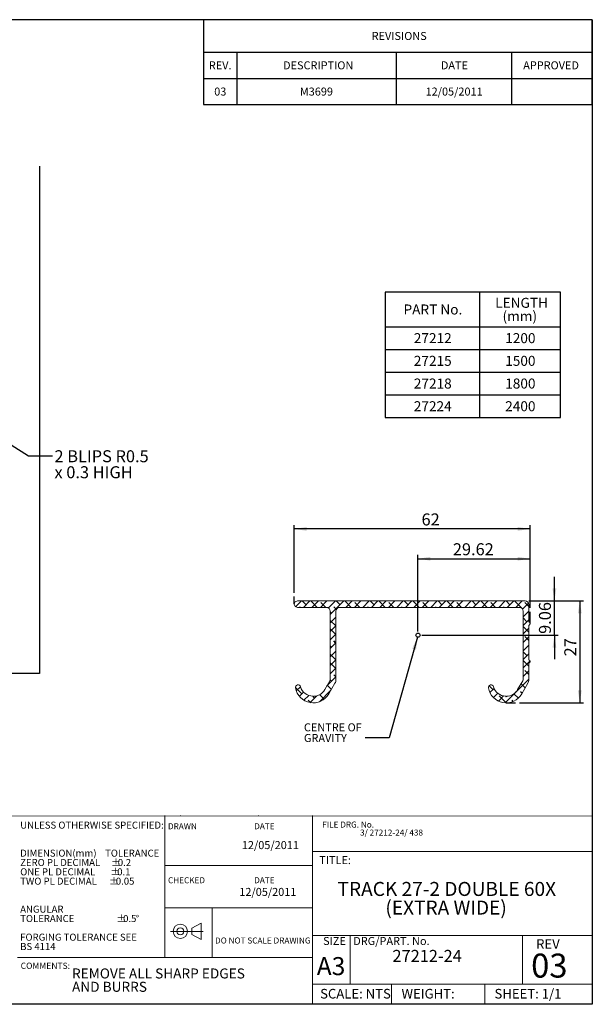
# Model space of a CAD drawing. Units: millimetres. Extents: x 9 to 411, y 10 to 270.
# Drawn here: x 260 to 411, y 10 to 270 of the extents above; entities that cross this region are included whole.
import ezdxf

# ---------------------------------------------------------------- set-up
doc = ezdxf.new("R2010")
doc.units = ezdxf.units.MM
for name, color, linetype in [('DIM', 7, 'Continuous'), ('FORMAT', 7, 'Continuous'), ('SLD-0', 179, 'Continuous')]:
    doc.layers.add(name, color=color, linetype=linetype)
doc.styles.add('SLDTEXTSTYLE0', font='TXT', dxfattribs={"width": 0.75})
doc.styles.add('SLDTEXTSTYLE1', font='TXT', dxfattribs={"width": 0.7})
doc.dimstyles.new('SLDDIMSTYLE14', dxfattribs={"dimtxt": 0, "dimasz": 3.302, "dimexe": 0, "dimexo": 0.0625, "dimgap": 0, "dimtad": 0, "dimtih": 1, "dimtoh": 1, "dimdec": 0, "dimrnd": 1e-09, "dimzin": 0, "dimdsep": 46, "dimtxsty": 'Standard', "dimsah": 1, "dimcen": 0.09, "dimadec": 0, "dimazin": 0, "dimtfac": 3.302, "dimtdec": 0, "dimtofl": 0, "dimtmove": 0, "dimatfit": 3, "dimfxl": 0, "dimtolj": 1, "dimtzin": 0, "dimarcsym": 0})
doc.dimstyles.new('SLDDIMSTYLE15', dxfattribs={"dimtxt": 3.175, "dimasz": 3.302, "dimexe": 0, "dimexo": 0.0625, "dimgap": 0.79375, "dimtad": 2, "dimrnd": 1e-09, "dimzin": 12, "dimdsep": 46, "dimtxsty": 'SLDTEXTSTYLE0', "dimsah": 1, "dimcen": 0.09, "dimadec": 0, "dimazin": 0, "dimtfac": 1, "dimtofl": 0, "dimtmove": 0, "dimatfit": 3, "dimfxl": 0, "dimtolj": 1, "dimtzin": 12, "dimarcsym": 0})
doc.dimstyles.new('SLDDIMSTYLE16', dxfattribs={"dimtxt": 3.175, "dimasz": 3.302, "dimexe": 0, "dimexo": 0.0625, "dimgap": 0.79375, "dimtad": 2, "dimrnd": 1e-09, "dimzin": 12, "dimdsep": 46, "dimtxsty": 'SLDTEXTSTYLE0', "dimsah": 1, "dimcen": 0.09, "dimadec": 0, "dimazin": 0, "dimtfac": 1, "dimtofl": 0, "dimtmove": 0, "dimatfit": 3, "dimfxl": 0, "dimtolj": 1, "dimtzin": 12, "dimarcsym": 0})
doc.dimstyles.new('SLDDIMSTYLE17', dxfattribs={"dimtxt": 3.175, "dimasz": 3.302, "dimexe": 0, "dimexo": 0.0625, "dimgap": 0.79375, "dimtad": 2, "dimdec": 1, "dimrnd": 1e-09, "dimzin": 12, "dimdsep": 46, "dimtxsty": 'SLDTEXTSTYLE0', "dimsah": 1, "dimcen": 0.09, "dimadec": 0, "dimazin": 0, "dimtfac": 1, "dimtdec": 1, "dimtofl": 0, "dimtmove": 0, "dimatfit": 3, "dimfxl": 0, "dimtolj": 1, "dimtzin": 12, "dimarcsym": 0})
doc.dimstyles.new('SLDDIMSTYLE18', dxfattribs={"dimtxt": 3.175, "dimasz": 3.302, "dimexe": 0, "dimexo": 0.0625, "dimgap": 0.79375, "dimtad": 2, "dimdec": 0, "dimrnd": 1e-09, "dimzin": 12, "dimdsep": 46, "dimtxsty": 'SLDTEXTSTYLE0', "dimsah": 1, "dimcen": 0.09, "dimadec": 0, "dimazin": 0, "dimtfac": 1, "dimtdec": 0, "dimtofl": 0, "dimtmove": 0, "dimatfit": 3, "dimfxl": 0, "dimtolj": 1, "dimtzin": 12, "dimarcsym": 0})

# ---------------------------------------------------------------- blocks, each defined once
blk = doc.blocks.new('SW_NOTE_2')
at = {"color": 0, "linetype": 'Continuous', "lineweight": 0, "char_height": 1.852083333333333, "attachment_point": 1, "style": 'SLDTEXTSTYLE0'}
for s, insert in [('UNLESS OTHERWISE SPECIFIED:', (0, 2.387460876369325)), ('DIMENSION(mm)    TOLERANCE', (0, -5.020872367432864)), ('ZERO PL DECIMAL     ', (0, -7.490316782033594)), ('%%p', (24.03764054179192, -7.490316782033594)), ('0.2', (25.80329403281212, -7.490316782033594)), ('ONE PL DECIMAL      ', (0, -9.959761196634325)), ('%%p', (23.8760132342577, -9.959761196634325)), ('0.1', (25.64166486263275, -9.959761196634325)), ('TWO PL DECIMAL     ', (0, -12.42920561123506)), ('%%p', (23.51717092096806, -12.42920561123506)), ('0.05', (25.28282441198826, -12.42920561123506)), ('ANGULAR', (0, -19.83753885503724)), ('TOLERANCE                 ', (0, -22.30698326963797)), ('%%p', (25.44728294014931, -22.30698326963797)), ('0.5', (27.21293456852436, -22.30698326963797)), ('%%d', (30.53854033350945, -22.30698326963797)), ('FORGING TOLERANCE SEE ', (0, -27.24587209883943)), ('BS 4114', (0, -29.71531651344016))]:
    blk.add_mtext(s, dxfattribs=dict(at, insert=insert))
blk = doc.blocks.new('SW_NOTE_3')
at = {"layer": 'FORMAT', "color": 0, "char_height": 3.704166666666666, "attachment_point": 1, "style": 'SLDTEXTSTYLE0'}
for s, insert in [('TRACK 27-2 DOUBLE 60X ', (0, 4.774921752738651)), ('(EXTRA WIDE)', (12.65161577612162, -0.1639670764628093))]:
    blk.add_mtext(s, dxfattribs=dict(at, insert=insert))
blk = doc.blocks.new('SW_NOTE_4')
at = {"color": 0, "linetype": 'Continuous', "lineweight": 0, "insert": (0, -2.186938245284684), "char_height": 1.5875, "attachment_point": 1, "style": 'SLDTEXTSTYLE0'}
blk.add_mtext('DO NOT SCALE DRAWING', dxfattribs=at)
blk = doc.blocks.new('SW_NOTE_6')
at = {"layer": 'SLD-0', "color": 0, "char_height": 1.5875, "attachment_point": 1, "style": 'SLDTEXTSTYLE0'}
for s, insert in [('FILE DRG. No.', (0, 2.046395036887992)), ('3/ 27212-24/ 438', (10.00000000000001, -0.07027160419834783))]:
    blk.add_mtext(s, dxfattribs=dict(at, insert=insert))
blk = doc.blocks.new('SW_NOTE_7')
at = {"layer": 'SLD-0', "color": 0, "char_height": 2.645833333333333, "attachment_point": 1, "style": 'SLDTEXTSTYLE0'}
for s, insert in [('REMOVE ALL SHARP EDGES ', (0, 3.410658394813325)), ('AND BURRS', (0, -0.1171193403305751))]:
    blk.add_mtext(s, dxfattribs=dict(at, insert=insert))
blk = doc.blocks.new('SW_TABLEANNOTATION_0')
at = {"layer": 'DIM', "color": 0}
for p, q in [((0, 0), (0, -22.46124869847699)), ((102.8144281926964, 0), (0, 0)), ((102.8144281926964, -22.46124869847699), (102.8144281926964, 0)), ((0, -8.597293233082725), (102.8144281926964, -8.597293233082725)), ((8.868669544312924, -8.597293233082725), (8.868669544312924, -15.52927096577988)), ((50.99590232476914, -8.597293233082725), (50.99590232476914, -15.52927096577988)), ((81.47590232476915, -8.597293233082725), (81.47590232476915, -15.52927096577988)), ((0, -15.52927096577983), (102.8144281926964, -15.52927096577983)), ((8.868669544312924, -15.52927096577988), (8.868669544312924, -22.46124869847701)), ((50.99590232476914, -15.52927096577988), (50.99590232476914, -22.46124869847701)), ((81.47590232476915, -15.52927096577988), (81.47590232476915, -22.46124869847701)), ((0, -22.46124869847699), (102.8144281926964, -22.46124869847699))]:
    blk.add_line(p, q, dxfattribs=at)
at = {"layer": 'DIM', "color": 0, "char_height": 2.116666666666666, "attachment_point": 1, "style": 'SLDTEXTSTYLE0'}
for s, insert in [('REVISIONS', (44.48492995516528, -3.248683941352248)), ('REV.', (1.439643284754766, -11.01331942424216)), ('DESCRIPTION', (21.07168389097197, -11.01331942424216)), ('DATE', (62.78259989478013, -11.01331942424216)), ('APPROVED', (84.54868366726964, -11.01331942424216)), ('03', (2.870353247487856, -17.94529715693927)), ('M3699', (25.50688460082157, -17.94529715693927)), ('12/05/2011', (58.74525483370147, -17.94529715693927))]:
    blk.add_mtext(s, dxfattribs=dict(at, insert=insert))
blk = doc.blocks.new('SW_TABLEANNOTATION_1')
at = {"layer": 'DIM', "color": 0}
for p, q in [((0, 0), (0, -33.15810563922297)), ((46.36374991659947, 0), (0, 0)), ((24.98071175480504, 0), (24.98071175480504, -33.158105639223)), ((46.36374991659947, -33.15810563922297), (46.36374991659947, 0)), ((-5.551115123125783e-14, -9.15810563922298), (46.36374991659942, -9.15810563922298)), ((-5.551115123125783e-14, -15.15810563922298), (46.36374991659942, -15.15810563922298)), ((-5.551115123125783e-14, -21.15810563922299), (46.36374991659942, -21.15810563922299)), ((-5.551115123125783e-14, -27.158105639223), (46.36374991659942, -27.158105639223)), ((0, -33.15810563922297), (46.36374991659947, -33.15810563922297))]:
    blk.add_line(p, q, dxfattribs=at)
at = {"layer": 'DIM', "color": 0, "char_height": 2.645833333333333, "attachment_point": 1, "style": 'SLDTEXTSTYLE0'}
for s, insert in [('LENGTH ', (29.10909401595219, -1.495281275458643)), ('PART No.', (4.88358456847382, -3.259170143030593)), ('(mm)', (31.06162110685928, -5.023059010602543)), ('27212', (7.602913772884135, -10.83822296264209)), ('1200', (31.76227696582301, -10.83822296264209)), ('27215', (7.602913772884135, -16.83822296264209)), ('1500', (31.76227696582301, -16.83822296264209)), ('27218', (7.602913772884135, -22.8382229626421)), ('1800', (31.76227696582301, -22.8382229626421)), ('27224', (7.602913772884135, -28.8382229626421)), ('2400', (31.76227696582301, -28.8382229626421))]:
    blk.add_mtext(s, dxfattribs=dict(at, insert=insert))
blk = doc.blocks.new('SW_NOTE_11')
at = {"layer": 'DIM', "color": 0, "char_height": 3.174999999999999, "attachment_point": 1}
for s, insert, style in [('2 BLIPS R0.5', (0.5031260896117273, 1.50987025884905), 'SLDTEXTSTYLE0'), ('x 0.3 HIGH', (0.5031260896117273, -2.72346302332363), 'SLDTEXTSTYLE1')]:
    blk.add_mtext(s, dxfattribs=dict(at, insert=insert, style=style))
blk = doc.blocks.new('*D43')
at = {"layer": 'DIM', "color": 5}
for p, q in [((365.2074859765424, 108.5575771290159), (365.2074859765424, 128.7742017779691)), ((365.2074859765424, 127.7742017779691), (394.8274859765424, 127.7742017779691)), ((394.8274859765424, 114.7728129603859), (394.8274859765424, 128.7742017779691))]:
    blk.add_line(p, q, dxfattribs=at)
for points in [[(365.2074859765424, 127.7742017779691), (368.5094859765424, 127.2662017779691), (368.5094859765424, 128.282201777969)], [(394.8274859765424, 127.7742017779691), (391.5254859765424, 128.282201777969), (391.5254859765424, 127.2662017779691)]]:
    blk.add_solid(points, dxfattribs=at)
at = {"layer": 'DIM', "color": 5, "insert": (374.4338820808471, 131.8669913860838), "char_height": 3.174999999999999, "attachment_point": 1, "style": 'SLDTEXTSTYLE0'}
blk.add_mtext('29.62', dxfattribs=at)
blk = doc.blocks.new('*D44')
at = {"layer": 'DIM', "color": 5}
for p, q in [((401.2833320992173, 116.6175771290159), (401.2833320992173, 122.9675771290159)), ((394.5274859765424, 116.6175771290159), (402.2833320992173, 116.6175771290159)), ((401.2833320992173, 107.5575771290159), (401.2833320992173, 116.6175771290159)), ((366.2074859765424, 107.5575771290159), (402.2833320992173, 107.5575771290159)), ((401.2833320992173, 107.5575771290159), (401.2833320992173, 101.2075771290159))]:
    blk.add_line(p, q, dxfattribs=at)
for points in [[(401.2833320992173, 116.6175771290159), (401.7913320992173, 119.9195771290159), (400.7753320992173, 119.9195771290159)], [(401.2833320992173, 107.5575771290159), (400.7753320992173, 104.2555771290158), (401.7913320992173, 104.2555771290158)]]:
    blk.add_solid(points, dxfattribs=at)
at = {"layer": 'DIM', "color": 5, "insert": (397.1905424911026, 107.9052462261638), "char_height": 3.174999999999999, "attachment_point": 1, "rotation": 90, "style": 'SLDTEXTSTYLE0'}
blk.add_mtext('9.06', dxfattribs=at)
blk = doc.blocks.new('*D45')
at = {"layer": 'DIM', "color": 5}
for p, q in [((394.5274859765424, 116.6175771290159), (408.9916597724687, 116.6175771290159)), ((407.9916597724687, 116.6175771290159), (407.9916597724687, 89.66757712901585)), ((392.031290110372, 89.66757712901585), (408.9916597724687, 89.66757712901585))]:
    blk.add_line(p, q, dxfattribs=at)
for points in [[(407.9916597724687, 116.6175771290159), (407.4836597724687, 113.3155771290158), (408.4996597724686, 113.3155771290158)], [(407.9916597724687, 89.66757712901585), (408.4996597724686, 92.96957712901585), (407.4836597724687, 92.96957712901585)]]:
    blk.add_solid(points, dxfattribs=at)
at = {"layer": 'DIM', "color": 5, "insert": (403.898870164354, 101.9576460557085), "char_height": 3.174999999999999, "attachment_point": 1, "rotation": 90.00000000000041, "style": 'SLDTEXTSTYLE0'}
blk.add_mtext('27', dxfattribs=at)
blk = doc.blocks.new('*D46')
at = {"layer": 'DIM', "color": 5}
for p, q in [((332.5274859765424, 118.7742017779691), (332.5274859765424, 136.6610932853112)), ((394.8274859765424, 135.6610932853112), (332.5274859765424, 135.6610932853112)), ((394.8274859765424, 114.7728129603859), (394.8274859765424, 136.6610932853112))]:
    blk.add_line(p, q, dxfattribs=at)
for points in [[(332.5274859765424, 135.6610932853112), (335.8294859765425, 135.1530932853111), (335.8294859765425, 136.1690932853112)], [(394.8274859765424, 135.6610932853112), (391.5254859765424, 136.1690932853112), (391.5254859765424, 135.1530932853111)]]:
    blk.add_solid(points, dxfattribs=at)
at = {"layer": 'DIM', "color": 5, "insert": (366.1599848195818, 139.7538828934259), "char_height": 3.174999999999999, "attachment_point": 1, "style": 'SLDTEXTSTYLE0'}
blk.add_mtext('62', dxfattribs=at)
blk = doc.blocks.new('SW_NOTE_12')
at = {"layer": 'DIM', "color": 0, "char_height": 2.116666666666666, "attachment_point": 1, "style": 'SLDTEXTSTYLE0'}
for s, insert in [('CENTRE OF ', (-16.20285506935565, 3.82958407792175)), ('GRAVITY', (-16.20285506935565, 1.007361889806629))]:
    blk.add_mtext(s, dxfattribs=dict(at, insert=insert))

msp = doc.modelspace()

# ---------------------------------------------------------------- hatches: boundary and pattern name
at = {"layer": 'DIM'}
h = msp.add_hatch(dxfattribs=at)
h.set_pattern_fill('ANSI38', color=5, scale=0.5, style=0)
h.set_pattern_definition([(45, (0, 0), (-1.122532015133644, 1.122532015133644), []), (135, (0, 0), (-3.367596045400932, 1.122532015133644), [3.96875, -2.38125])])
edge = h.paths.add_edge_path(flags=0)
edge.add_line((341.8935113803269, 95.47975495550688), (340.558574889788, 93.16757712901583))
edge.add_arc((337.5274859765424, 94.91757712901584), 3.500000000000008, 272.0463866073723, 329.9999999999997, ccw=False)
edge.add_arc((337.5274859765424, 91.41757712901585), 0.1249999999999998, -181.0231933036855, 1.023193303683513, ccw=False)
edge.add_arc((337.5274859765424, 94.91757712901584), 3.500000000000008, 196.4122052490366, 267.9536133926267, ccw=False)
edge.add_arc((333.5164125943392, 93.73612551611261), 0.68145161290323, 16.41220524903725, 189.6420634755948)
edge.add_arc((337.5274859765424, 94.41757712901585), 4.750000000000011, 189.6420634755948, 330.0000000000005)
edge.add_line((341.6411066445185, 92.04257712901583), (343.2595367841113, 94.84578035929131))
edge.add_arc((341.5274859765424, 95.84578035929133), 2.000000000000004, 330.0000000000007, 360.0000000000008)
edge.add_line((343.5274859765424, 95.84578035929133), (343.5274859765424, 113.9175771290158))
edge.add_arc((344.5274859765424, 113.9175771290158), 1, 89.9999999999992, 180, ccw=False)
edge.add_line((344.5274859765424, 114.9175771290159), (392.0274859765424, 114.9175771290159))
edge.add_arc((392.0274859765424, 113.9175771290159), 1, -1.5916157281026244e-12, 89.9999999999992, ccw=False)
edge.add_line((393.0274859765424, 113.9175771290158), (393.0274859765424, 95.97975495550689))
edge.add_arc((392.0274859765424, 95.97975495550689), 0.9999999999999996, 329.99999999999943, 360, ccw=False)
edge.add_line((392.8935113803269, 95.47975495550689), (391.558574889788, 93.16757712901583))
edge.add_arc((388.5274859765424, 94.91757712901585), 3.500000000000001, 272.0463866073733, 330, ccw=False)
edge.add_arc((388.5274859765424, 91.41757712901585), 0.1249999999999998, -181.0231933036864, 1.0231933036830014, ccw=False)
edge.add_arc((388.5274859765424, 94.91757712901585), 3.500000000000001, 196.4122052490368, 267.9536133926286, ccw=False)
edge.add_arc((384.5164125943392, 93.73612551611262), 0.6814516129032275, 16.41220524903725, 189.6420634755948)
edge.add_arc((388.5274859765424, 94.41757712901585), 4.750000000000004, 189.6420634755948, 330.0000000000009)
edge.add_line((392.6411066445185, 92.04257712901583), (394.2595367841113, 94.84578035929133))
edge.add_arc((392.5274859765424, 95.84578035929134), 2.000000000000003, 329.9999999999999, 360.0000000000004)
edge.add_line((394.5274859765424, 95.84578035929133), (394.5274859765424, 100.1593195595203))
edge.add_arc((394.3274859765424, 100.6175771290159), 0.5000000000000004, 293.5781784782007, 426.4218215217996)
edge.add_line((394.5274859765424, 101.0758346985114), (394.5274859765424, 110.1593195595203))
edge.add_arc((394.3274859765424, 110.6175771290158), 0.5000000000000003, 293.578178478202, 426.4218215218009)
edge.add_line((394.5274859765424, 111.0758346985114), (394.5274859765424, 115.6175771290159))
edge.add_arc((393.5274859765424, 115.6175771290159), 1, 0, 90)
edge.add_line((393.5274859765424, 116.6175771290159), (333.3774859765425, 116.6175771290159))
edge.add_arc((333.3774859765425, 115.7675771290158), 0.8500000000000001, 90, 270.0000000000008)
edge.add_line((333.3774859765425, 114.9175771290159), (341.0274859765424, 114.9175771290159))
edge.add_arc((341.0274859765424, 113.9175771290158), 1, -7.958078640513122e-13, 89.9999999999992, ccw=False)
edge.add_line((342.0274859765424, 113.9175771290158), (342.0274859765424, 95.97975495550688))
edge.add_arc((341.0274859765424, 95.97975495550688), 1, 329.99999999999943, 360, ccw=False)

# ---------------------------------------------------------------- linework, layer by layer
at = {"color": 7, "linetype": 'Continuous', "lineweight": 15}
for p, q in [((393.5274859765424, 116.6175771290159), (333.3774859765425, 116.6175771290159)), ((333.3774859765425, 114.9175771290159), (341.0274859765424, 114.9175771290159)), ((344.5274859765424, 114.9175771290159), (392.0274859765424, 114.9175771290159)), ((394.5274859765424, 111.0758346985114), (394.5274859765424, 115.6175771290159)), ((342.0274859765424, 113.9175771290159), (342.0274859765424, 95.97975495550689)), ((343.5274859765424, 95.84578035929134), (343.5274859765424, 113.9175771290159)), ((393.0274859765424, 113.9175771290159), (393.0274859765424, 95.97975495550689)), ((394.5274859765424, 101.0758346985114), (394.5274859765424, 110.1593195595203)), ((394.5274859765424, 95.84578035929134), (394.5274859765424, 100.1593195595203)), ((341.8935113803269, 95.47975495550689), (340.558574889788, 93.16757712901584)), ((341.6411066445185, 92.04257712901583), (343.2595367841113, 94.84578035929133)), ((392.8935113803269, 95.47975495550689), (391.558574889788, 93.16757712901584)), ((392.6411066445185, 92.04257712901584), (394.2595367841113, 94.84578035929133))]:
    msp.add_line(p, q, dxfattribs=at)
at = {"color": 7, "linetype": 'Continuous', "lineweight": 0}
for p, q in [((167.4234257229787, 59.68624427677955), (411.2963855421688, 59.75469045437555)), ((298.3141679584957, 59.85309686968561), (298.3141679584957, 22.34739751914054)), ((302.4054627285038, 59.85309686968561), (302.4054627285038, 59.72412877403583)), ((323.0635923467364, 59.85309686968561), (323.0635923467364, 59.72992675184239)), ((337.3342402776498, 59.85309686968561), (337.3342402776498, 9.958658536585432)), ((337.3342402776498, 50.39224367541572), (411.2963855421688, 50.39224367541573)), ((337.3342402776498, 28.14366785662482), (411.2963855421688, 28.14366785662482)), ((347.3297577482577, 28.14366785662482), (347.3297577482577, 15.26644607325261)), ((392.8272525430996, 28.14366785662482), (392.8272525430996, 15.26644607325261)), ((337.3342402776498, 15.26644607325261), (411.2963855421688, 15.26644607325261)), ((358.190588595138, 15.26644607325261), (358.190588595138, 9.958658536585432)), ((382.8771570911127, 15.26644607325261), (382.8771570911127, 9.958658536585435))]:
    msp.add_line(p, q, dxfattribs=at)
at = {"color": 7, "linetype": 'Continuous', "lineweight": 15}
for centre, radius, start, end in [((333.3774859765425, 115.7675771290158), 0.8500000000000085, 90, 270.0000000000008), ((341.0274859765424, 113.9175771290159), 1, 0, 90), ((344.5274859765424, 113.9175771290159), 1, 90, 180), ((392.0274859765424, 113.9175771290159), 1, 0, 90), ((393.5274859765424, 115.6175771290159), 1, 0, 90), ((394.3274859765424, 110.6175771290159), 0.4999999999999976, 293.5781784782014, 66.42182152179947), ((394.3274859765424, 100.6175771290159), 0.5000000000000107, 293.5781784782007, 66.42182152179883), ((333.5164125943392, 93.73612551611262), 0.6814516129032274, 16.4122052490361, 189.6420634755948), ((337.5274859765424, 94.91757712901585), 3.500000000000035, 196.4122052490376, 267.9536133926276), ((341.0274859765424, 95.97975495550689), 1, 330.0000000000002, 0), ((341.5274859765424, 95.84578035929133), 2.000000000000016, 330.0000000000011, 4.071109992273301e-13), ((384.5164125943392, 93.73612551611262), 0.6814516129032314, 16.41220524903725, 189.6420634755936), ((388.5274859765424, 94.91757712901585), 3.499999999999988, 196.4122052490376, 267.9536133926294), ((392.0274859765424, 95.97975495550689), 1, 330.0000000000002, 0), ((392.5274859765424, 95.84578035929134), 2, 329.9999999999999, 0), ((337.5274859765424, 94.41757712901585), 4.750000000000033, 189.6420634755947, 330.0000000000005), ((337.5274859765424, 91.41757712901585), 0.125000000000058, 178.9768066963162, 1.023193303684281), ((337.5274859765424, 94.91757712901585), 3.500000000000004, 272.0463866073731, 330.0000000000006), ((388.5274859765424, 94.41757712901585), 4.750000000000052, 189.6420634755946, 330.000000000001), ((388.5274859765424, 91.41757712901585), 0.1250000000000582, 178.9768066963087, 1.023193303690328), ((388.5274859765424, 94.91757712901585), 3.500000000000048, 272.0463866073741, 330.000000000001)]:
    msp.add_arc(centre, radius, start, end, dxfattribs=at)
at = {"layer": 'DIM', "color": 7}
for p, q in [((411.2963855421688, 270.3086585365853), (8.660940053003246, 270.3086585365853)), ((411.2963855421688, 270.3086585365853), (411.2963855421688, 9.958658536585444)), ((411.2963855421688, 9.958658536585444), (8.660940053003246, 9.95865853658539))]:
    msp.add_line(p, q, dxfattribs=at)
at = {"layer": 'DIM', "color": 8, "linetype": 'Continuous'}
for p, q in [((265.187766450417, 231.6134383688601), (265.187766450417, 97.41584800741438)), ((265.187766450417, 97.41584800741438), (33.31974050046333, 97.41584800741435))]:
    msp.add_line(p, q, dxfattribs=at)
at = {"layer": 'DIM', "color": 5}
for p, q in [((332.5274859765424, 115.7675771290158), (332.5274859765424, 117.7742017779691)), ((394.8274859765424, 110.6175771290158), (394.8274859765424, 113.7728129603859)), ((388.5274859765424, 89.66757712901585), (391.031290110372, 89.66757712901585))]:
    msp.add_line(p, q, dxfattribs=at)
at = {"layer": 'DIM', "color": 7, "lineweight": 0}
for p, q in [((298.3141679584957, 46.62238915863976), (337.3342402776498, 46.62238915863976)), ((298.3141679584957, 35.49727560252214), (337.3342402776498, 35.49727560252214)), ((310.8470769859762, 35.49727560252214), (310.8470769859762, 22.34739751914054)), ((307.9315438097879, 31.41606816695661), (307.9315438097879, 27.0712223119388)), ((308.4481021498653, 29.24364523944771), (299.7724395819532, 29.24364523944771)), ((305.4092573076093, 28.40917611026206), (305.4092573076093, 30.07811436863334)), ((307.9315438097879, 27.0712223119388), (305.4092573076093, 28.40917611026206)), ((259.3101752712103, 22.34739751914054), (298.3141679584957, 22.34739751914054)), ((298.3141679584957, 22.34739751914054), (337.3342402776498, 22.34739751914054))]:
    msp.add_line(p, q, dxfattribs=at)
at = {"layer": 'DIM', "color": 7, "linetype": 'Continuous', "lineweight": 0}
msp.add_line((307.9315438097879, 31.41606816695661), (305.4092573076093, 30.07811436863334), dxfattribs=at)
at = {"layer": 'DIM', "color": 5}
msp.add_circle((365.2074859765424, 107.5575771290159), 0.5436684706191363, dxfattribs=at)
at = {"layer": 'DIM', "color": 7, "lineweight": 0}
for radius in [1.891312161657878, 0.9421619150614874]:
    msp.add_circle((302.4054627285037, 29.24364523944771), radius, dxfattribs=at)

# ---------------------------------------------------------------- block references
at = {"color": 7, "linetype": 'Continuous', "lineweight": 0}
for name, p in [('SW_NOTE_2', (260.0625419524899, 55.87638818001562)), ('SW_NOTE_4', (311.5735455373966, 29.81012699324767))]:
    msp.add_blockref(name, p, dxfattribs=at)
at = {"layer": 'DIM', "color": 7}
msp.add_blockref('SW_TABLEANNOTATION_0', (308.4819573494724, 270.3086585365854), dxfattribs=at)
at = {"layer": 'DIM'}
msp.add_blockref('SW_TABLEANNOTATION_1', (356.5056533827617, 198.2625579240037), dxfattribs=at)
at = {"layer": 'DIM', "color": 5}
for name, p in [('SW_NOTE_11', (268.622376274328, 154.9558384430167)), ('SW_NOTE_12', (351.2724782205744, 80.42059099165898))]:
    msp.add_blockref(name, p, dxfattribs=at)
at = {"layer": 'FORMAT', "color": 7}
msp.add_blockref('SW_NOTE_3', (343.9427735182223, 37.5414858716942), dxfattribs=at)
at = {"layer": 'SLD-0', "color": 7}
msp.add_blockref('SW_NOTE_6', (339.9013061732373, 56.23285769156367), dxfattribs=at)
at = {"layer": 'SLD-0'}
msp.add_blockref('SW_NOTE_7', (273.7624358921156, 16.02706298965184), dxfattribs=at)

# ---------------------------------------------------------------- texts
at = {"color": 7, "linetype": 'Continuous', "lineweight": 0, "attachment_point": 1, "style": 'SLDTEXTSTYLE0'}
for s, insert, char_height in [('DRAWN', (299.1217527818051, 57.83190778037791), 1.5875), ('TITLE:', (339.1183546848879, 49.14777269218445), 2.116666666666666), ('CHECKED', (299.133820041567, 43.56081698890552), 1.5875), ('SIZE', (340.1339239291769, 27.7532345437248), 2.116666666666666), ('DRG/PART. No.', (348.1054396619687, 27.7532345437248), 2.116666666666666), ('REV', (396.4536036192339, 27.17290975121825), 2.54), ('COMMENTS:', (260.1907107869955, 20.97392025357173), 1.651), ('A3', (338.4550445564014, 22.43741615778895), 4.762499999999999), ('SCALE: NTS', (339.3494694673615, 14.03156841151993), 2.54), ('WEIGHT:', (360.8661842413221, 14.03156841151995), 2.54), ('SHEET: 1/1', (385.4437677664715, 14.03156841151995), 2.54)]:
    msp.add_mtext(s, dxfattribs=dict(at, insert=insert, char_height=char_height))
at = {"layer": 'DIM', "color": 7, "attachment_point": 1, "style": 'SLDTEXTSTYLE0'}
for s, insert, char_height in [('DATE', (321.9196722800576, 57.83190778037792), 1.5875), ('12/05/2011', (318.6574257856235, 53.1188268299322), 2.116666666666666), ('DATE', (321.9196722800576, 43.56081698890552), 1.5875), ('12/05/2011', (317.9882795213391, 40.7374435041597), 2.116666666666666)]:
    msp.add_mtext(s, dxfattribs=dict(at, insert=insert, char_height=char_height))
at = {"layer": 'FORMAT', "color": 7, "attachment_point": 1, "style": 'SLDTEXTSTYLE0'}
for s, insert, char_height in [('27212-24', (358.4696477159833, 24.33781752411019), 3.174999999999999), ('03', (395.1283107506104, 23.36824658287933), 6.35)]:
    msp.add_mtext(s, dxfattribs=dict(at, insert=insert, char_height=char_height))

# ---------------------------------------------------------------- dimensions: what is measured, and where the dimension line sits
at = {"layer": 'DIM', "color": 5}
for base, p1, p2, dimstyle, picture, middle in [((332.5274859765424, 135.6610932853112), (394.8274859765424, 113.7728129603859), (332.5274859765424, 117.7742017779691), 'SLDDIMSTYLE18', '*D46', (368.5044723079971, 135.6610932853112)), ((394.8274859765424, 127.7742017779691), (365.2074859765424, 107.5575771290159), (394.8274859765424, 113.7728129603859), 'SLDDIMSTYLE15', '*D43', (379.7104678083726, 127.7742017779691))]:
    dim = msp.add_linear_dim(base=base, p1=p1, p2=p2, dimstyle=dimstyle, dxfattribs=at)
    dim.commit()
    dim.dimension.update_dxf_attribs({"geometry": picture, "text_midpoint": middle, "dimtype": 160})
for base, p1, p2, dimstyle, picture, middle in [((401.2833320992173, 116.6175771290159), (365.2074859765424, 107.5575771290159), (393.5274859765424, 116.6175771290159), 'SLDDIMSTYLE16', '*D44', (401.2833320992173, 112.0085956237542)), ((407.9916597724687, 89.66757712901585), (393.5274859765424, 116.6175771290159), (391.031290110372, 89.66757712901585), 'SLDDIMSTYLE17', '*D45', (407.9916597724687, 104.3021335441237))]:
    dim = msp.add_linear_dim(base=base, p1=p1, p2=p2, angle=90.0000000000002, dimstyle=dimstyle, dxfattribs=at)
    dim.commit()
    dim.dimension.update_dxf_attribs({"geometry": picture, "text_midpoint": middle, "dimtype": 160})

# ---------------------------------------------------------------- leaders
for points in [[(236.3888404646773, 171.301209738173), (262.272376274328, 154.9558384430167), (268.622376274328, 154.9558384430167)], [(365.0837365629895, 107.0281798409697), (357.6224782205744, 80.42059099165898), (351.2724782205744, 80.42059099165898)]]:
    msp.add_leader(points, dimstyle='SLDDIMSTYLE14', dxfattribs=at)

doc.saveas('drawing.dxf')
